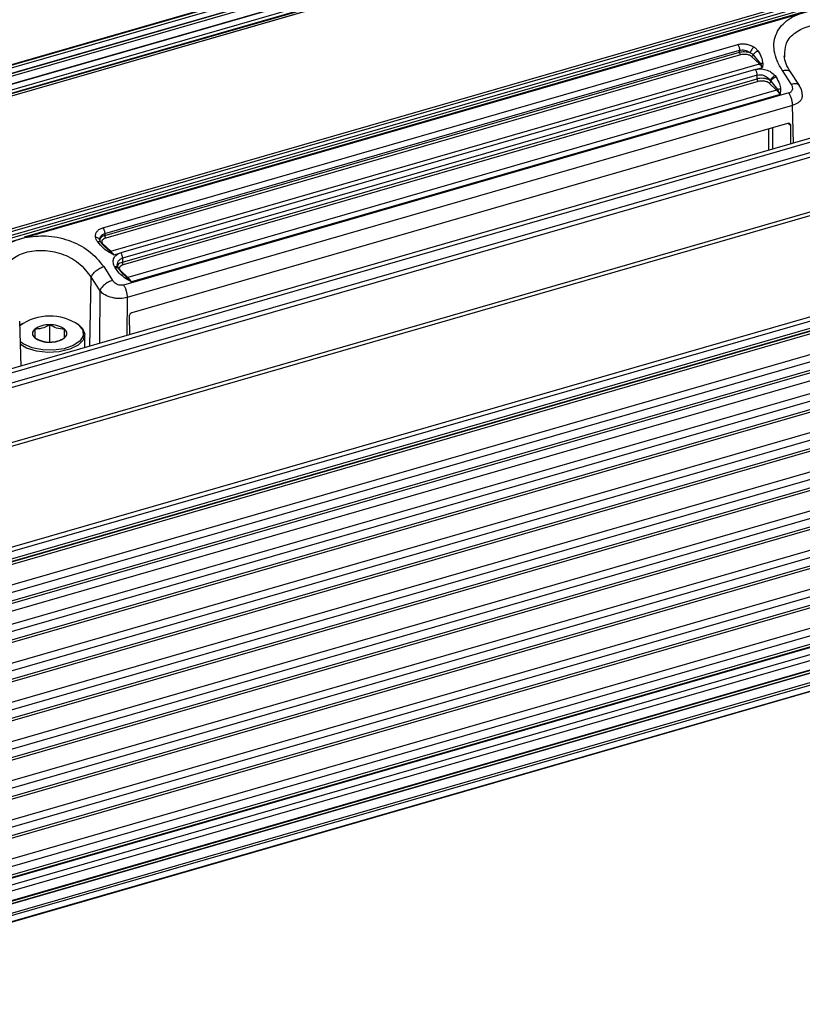
# Model space of a CAD drawing. Units: millimetres. Extents: x 10 to 584, y 10 to 410.
# Drawn here: x 205 to 220, y 113 to 133 of the extents above; entities that cross this region are included whole.
import ezdxf

# ---------------------------------------------------------------- set-up
doc = ezdxf.new("R2010")
doc.units = ezdxf.units.MM

msp = doc.modelspace()

# ---------------------------------------------------------------- linework, layer by layer
at = {"color": 7, "linetype": 'Continuous', "lineweight": 25}
for p, q in [((244.1588, 142.8766), (191.5111, 127.6786)), ((191.5114, 127.6912), (244.1586, 142.8892)), ((244.2859, 142.8692), (191.6419, 127.6722)), ((244.2928, 142.8682), (191.6489, 127.6713)), ((193.9372, 125.6895), (246.5811, 140.8865)), ((193.9525, 125.6417), (246.5975, 140.8391)), ((246.5988, 140.7635), (193.9511, 125.5654)), ((246.6194, 140.7117), (193.9705, 125.5133)), ((246.7296, 140.6939), (204.8924, 128.6165)), ((247.8587, 138.4668), (36.6871, 77.5068)), ((36.7469, 77.4493), (247.9186, 138.4093)), ((247.9986, 138.2237), (36.8269, 77.2637)), ((36.8448, 77.1819), (248.0164, 138.1419)), ((248.2887, 137.1231), (37.1171, 76.1631)), ((248.3486, 137.0655), (37.1769, 76.1055)), ((217.7332, 135.3231), (202.1448, 130.8231)), ((37.9469, 74.3196), (249.1186, 135.2796)), ((37.9648, 74.2378), (249.1364, 135.1978)), ((215.7493, 135.2556), (202.4999, 131.4308)), ((202.5192, 131.4323), (215.7681, 135.2569)), ((202.6927, 131.4785), (215.6138, 135.2085)), ((202.7645, 131.4441), (215.6856, 135.1741)), ((203.1029, 131.3789), (216.024, 135.1089)), ((37.9425, 74.0363), (249.1142, 134.9963)), ((249.1364, 135.0491), (37.9648, 74.0891)), ((215.8152, 135.101), (203.1707, 131.4508)), ((215.826, 135.1008), (203.1823, 131.4509)), ((216.1653, 134.9873), (203.5207, 131.3372)), ((216.1794, 134.9862), (203.5355, 131.3362)), ((204.9083, 128.6076), (220.4967, 133.1076)), ((45.2245, 76.0807), (241.653, 132.7847)), ((241.6752, 132.8375), (45.226, 76.1275)), ((206.4621, 128.8017), (219.1061, 132.4517)), ((45.226, 75.5212), (241.6752, 132.2312)), ((206.4988, 128.6864), (219.1427, 132.3364)), ((206.4988, 128.647), (219.1427, 132.297)), ((219.1621, 132.2457), (206.5181, 128.5957)), ((219.1427, 132.297), (219.1427, 132.3364)), ((219.5386, 132.0652), (219.3806, 132.2116)), ((219.4146, 132.2465), (219.5537, 132.0728)), ((220.0434, 132.2024), (220.047, 132.2383)), ((241.6752, 132.058), (45.226, 75.348)), ((45.226, 75.3017), (241.653, 132.0053)), ((206.6175, 128.3352), (219.5386, 132.0652)), ((219.4592, 131.9546), (219.5977, 131.9948)), ((219.5537, 132.0728), (219.5977, 131.9948)), ((219.6056, 132.075), (219.5977, 131.9948)), ((45.226, 75.146), (241.4002, 131.7766)), ((219.4592, 131.9546), (206.8154, 128.3047)), ((219.4927, 131.8438), (206.8488, 128.1938)), ((219.4927, 131.7653), (219.4927, 131.8438)), ((219.8493, 131.8309), (219.8696, 131.8026)), ((220.1775, 131.6572), (219.9975, 131.9314)), ((220.335, 131.6323), (220.1562, 131.9046)), ((206.8488, 128.1153), (219.4927, 131.7653)), ((219.5121, 131.714), (206.8681, 128.064)), ((219.877, 131.5442), (219.7306, 131.6799)), ((219.752, 131.735), (219.7657, 131.7205)), ((219.7657, 131.7205), (219.8954, 131.5546)), ((45.226, 74.7418), (241.6752, 131.4518)), ((220.1223, 131.4861), (206.8734, 127.6614)), ((219.877, 131.5442), (206.9559, 127.8142)), ((219.9488, 131.4542), (207.0277, 127.7242)), ((219.8954, 131.5546), (219.9488, 131.4542)), ((219.9589, 131.559), (219.9488, 131.4542)), ((241.6752, 131.2786), (45.226, 74.5686)), ((45.226, 74.5223), (241.653, 131.2258)), ((220.1948, 131.236), (206.9459, 127.4114)), ((207.0438, 127.1151), (220.1034, 130.8851)), ((220.1559, 130.8477), (220.1597, 130.4708)), ((45.226, 73.9624), (241.6752, 130.6724)), ((241.6752, 130.4992), (45.226, 73.7892)), ((45.226, 73.7428), (241.653, 130.4464)), ((45.226, 73.183), (241.6752, 129.893)), ((241.6752, 129.7198), (45.226, 73.0098)), ((45.226, 72.9634), (241.653, 129.667)), ((45.226, 72.4036), (241.6752, 129.1136)), ((241.6752, 128.9403), (45.226, 72.2303)), ((45.226, 72.184), (241.653, 128.8876)), ((206.4988, 128.6864), (206.4988, 128.647)), ((194.8623, 125.7076), (204.9083, 128.6076)), ((206.3926, 128.5757), (206.4044, 128.6)), ((206.5208, 128.4049), (206.4128, 128.5213)), ((206.4595, 128.4816), (206.6175, 128.3352)), ((45.226, 71.6241), (241.6752, 128.3341)), ((206.6766, 128.2648), (206.5797, 128.3147)), ((206.6766, 128.2648), (206.6026, 128.3342)), ((206.6766, 128.2648), (206.8154, 128.3047)), ((241.6752, 128.1609), (45.226, 71.4509)), ((45.226, 71.4046), (241.653, 128.1081)), ((206.8488, 128.1938), (206.8488, 128.1153)), ((206.4777, 128.0286), (206.6535, 127.7532)), ((206.7072, 128.0029), (206.6899, 128.0321)), ((206.8719, 127.8723), (206.7662, 128.0007)), ((206.8095, 127.9499), (206.9559, 127.8142)), ((206.9377, 127.8141), (206.8393, 127.9092)), ((206.228, 127.8136), (206.4, 127.5442)), ((207.0277, 127.7242), (206.9097, 127.792)), ((207.0277, 127.7242), (206.9377, 127.8141)), ((45.226, 70.8447), (241.6752, 127.5547)), ((241.6752, 127.3815), (45.226, 70.6715)), ((45.226, 70.6252), (241.653, 127.3287)), ((204.8301, 126.0455), (204.8054, 126.9444)), ((204.8078, 126.8557), (204.83, 126.8724)), ((204.8545, 126.8897), (204.83, 126.8724)), ((205.9731, 126.8724), (205.9486, 126.8897)), ((206.9961, 126.6708), (206.9923, 127.0477)), ((45.226, 70.0653), (241.6752, 126.7753)), ((205.4015, 126.5219), (205.4015, 126.8683)), ((241.6752, 126.6021), (45.226, 69.8921)), ((45.226, 69.8457), (241.653, 126.5493)), ((206.1015, 126.4126), (206.1015, 126.6703)), ((150.1837, 100.133), (241.3502, 126.4505)), ((241.5041, 126.2306), (150.3377, 99.9131)), ((150.2658, 99.6435), (241.4323, 125.961)), ((241.4399, 125.9652), (150.2734, 99.6477)), ((150.3623, 99.7248), (241.5288, 126.0423)), ((241.5407, 126.0533), (150.3742, 99.7358)), ((149.8641, 99.2933), (241.0306, 125.6108)), ((241.0452, 125.6593), (149.8787, 99.3418)), ((149.6358, 99.0979), (240.8022, 125.4154)), ((240.8099, 125.4196), (149.6434, 99.1021))]:
    msp.add_line(p, q, dxfattribs=at)
at = {"color": 8, "linetype": 'Continuous', "lineweight": 25}
for p, q in [((241.6252, 132.3611), (45.226, 75.6656)), ((241.6252, 131.5817), (45.226, 74.8862)), ((220.2154, 130.4869), (220.1948, 131.236)), ((241.6252, 130.8023), (45.226, 74.1067)), ((219.8076, 130.3692), (219.8076, 130.7997)), ((220.111, 130.8866), (220.1559, 130.8477)), ((219.7256, 130.3455), (219.7256, 130.776)), ((241.6252, 130.0229), (45.226, 73.3273)), ((241.6252, 129.2435), (45.226, 72.5479)), ((241.6252, 128.464), (45.226, 71.7685)), ((241.6252, 127.6846), (45.226, 70.989)), ((206.2042, 126.4422), (206.228, 127.8136)), ((206.4, 127.5442), (206.3924, 126.4965)), ((206.9459, 127.4114), (206.9404, 126.6547)), ((241.6252, 126.9052), (45.226, 70.2096)), ((241.4002, 126.3206), (150.2654, 100.0123))]:
    msp.add_line(p, q, dxfattribs=at)
at = {"color": 7, "linetype": 'Continuous', "lineweight": 25, "flags": 128}
for points in [[(205.9731, 126.8724), (206.0571, 126.793), (206.1013, 126.6799), (206.0696, 126.5658), (205.9656, 126.463), (205.8004, 126.3827), (205.592, 126.3335), (205.363, 126.3208), (205.1381, 126.346), (204.9418, 126.4064), (204.8182, 126.4768)], [(205.9818, 126.8638), (206.0591, 126.7605), (206.0652, 126.6503), (205.9993, 126.545), (205.8687, 126.4562), (205.6875, 126.3933), (205.4752, 126.3633), (205.255, 126.3694), (205.0507, 126.4109), (204.8843, 126.4833), (204.8167, 126.5328)]]:
    msp.add_lwpolyline(points, dxfattribs=at)
at = {"color": 7, "linetype": 'Continuous', "lineweight": 25}
for centre, radius, start, end in [((219.5252, 132.1101), 0.0469, 286.6276, 307.38338), ((219.2558, 131.7678), 0.4104, 33.5791, 46.43379), ((219.863, 131.5904), 0.0483, 286.85501, 312.15975), ((219.5729, 131.2279), 0.4388, 31.0433, 46.12734), ((206.608, 128.3664), 0.0327, 260.54048, 286.98178), ((206.3347, 128.0378), 0.4104, 33.5791, 46.43379), ((206.9466, 127.8439), 0.0311, 253.44562, 287.49547), ((206.6518, 127.4979), 0.4388, 31.0433, 46.12734), ((205.4035, 126.0226), 1.0208, 55.4927, 125.69138), ((205.1637, 126.6963), 0.1049, 124.95657, 235.04286), ((205.3772, 126.3936), 0.4753, 87.0641, 125.14013), ((205.4259, 126.3936), 0.4753, 54.85949, 92.93646), ((205.6393, 126.6963), 0.1049, 304.95645, 55.04272), ((205.3772, 126.9989), 0.4753, 234.85955, 272.93648), ((205.4259, 126.9989), 0.4753, 267.06404, 305.14018)]:
    msp.add_arc(centre, radius, start, end, dxfattribs=at)
for points, knots in [([(219.9975, 131.9314), (219.9583, 131.997), (219.8802, 132.1275), (219.8271, 132.325), (219.8235, 132.5117), (219.8729, 132.6813), (219.9696, 132.8298), (220.11, 132.9525), (220.2856, 133.0499), (220.4264, 133.0884), (220.4967, 133.1076)], [0, 0, 0, 0, 0.1347707, 0.2681781, 0.3970363, 0.5219464, 0.6438724, 0.7637008, 0.881997, 1, 1, 1, 1]), ([(219.1061, 132.4517), (219.1313, 132.4571), (219.182, 132.468), (219.2671, 132.4629), (219.3525, 132.4424), (219.4019, 132.4157), (219.4269, 132.4021)], [0, 0, 0, 0, 0.2428337, 0.4880086, 0.7407582, 1, 1, 1, 1]), ([(219.1061, 132.4517), (219.1111, 132.4439), (219.1213, 132.4284), (219.1332, 132.398), (219.1412, 132.366), (219.1422, 132.3463), (219.1427, 132.3364)], [0, 0, 0, 0, 0.2500014, 0.5000006, 0.7499988, 1, 1, 1, 1]), ([(219.4269, 132.4021), (219.4198, 132.3954), (219.4053, 132.3815), (219.3837, 132.3515), (219.3658, 132.3189), (219.3592, 132.2994), (219.3561, 132.29)], [0, 0, 0, 0, 0.24163458, 0.50000101, 0.75838813, 1, 1, 1, 1]), ([(219.4269, 132.4021), (219.4445, 132.3898), (219.4796, 132.3652), (219.5016, 132.3342), (219.5125, 132.3189)], [0, 0, 0, 0, 0.5043912, 1, 1, 1, 1]), ([(219.1427, 132.3364), (219.1595, 132.3399), (219.1934, 132.3468), (219.2496, 132.3407), (219.3065, 132.3229), (219.339, 132.3013), (219.3561, 132.29)], [0, 0, 0, 0, 0.238416, 0.4836319, 0.7292064, 1, 1, 1, 1]), ([(219.1427, 132.297), (219.1582, 132.3007), (219.19, 132.3083), (219.245, 132.3109), (219.3034, 132.3062), (219.3382, 132.2955), (219.3561, 132.29)], [0, 0, 0, 0, 0.227387, 0.4698759, 0.727412, 1, 1, 1, 1]), ([(219.1427, 132.297), (219.143, 132.2923), (219.1436, 132.2829), (219.148, 132.2678), (219.1544, 132.2543), (219.1595, 132.2485), (219.1621, 132.2457)], [0, 0, 0, 0, 0.2499995, 0.5000068, 0.749997, 1, 1, 1, 1]), ([(219.3806, 132.2116), (219.3681, 132.2206), (219.3489, 132.2346), (219.3115, 132.247), (219.2706, 132.2553), (219.2171, 132.2577), (219.1797, 132.2495), (219.1621, 132.2457)], [0, 0, 0, 0, 0.2490984, 0.383126, 0.515341, 0.7700784, 1, 1, 1, 1]), ([(219.3561, 132.29), (219.3678, 132.2837), (219.3912, 132.2711), (219.4068, 132.2547), (219.4146, 132.2465)], [0, 0, 0, 0, 0.4999189, 1, 1, 1, 1]), ([(219.3806, 132.2116), (219.3844, 132.213), (219.392, 132.2159), (219.4022, 132.2244), (219.4104, 132.2348), (219.4132, 132.2426), (219.4146, 132.2465)], [0, 0, 0, 0, 0.2499877, 0.4999671, 0.7499772, 1, 1, 1, 1]), ([(219.5125, 132.3189), (219.5028, 132.316), (219.4827, 132.3101), (219.4537, 132.2924), (219.4291, 132.2704), (219.4193, 132.2543), (219.4146, 132.2465)], [0, 0, 0, 0, 0.2430748, 0.4999864, 0.7569462, 1, 1, 1, 1]), ([(219.5125, 132.3189), (219.539, 132.2745), (219.5862, 132.1954), (219.5997, 132.1117), (219.6056, 132.075)], [0, 0, 0, 0, 0.56190169, 1, 1, 1, 1]), ([(220.1563, 131.9045), (220.1226, 131.9599), (220.056, 132.0695), (220.0404, 132.1748), (220.0327, 132.2268)], [0, 0, 0, 0, 0.506327, 1, 1, 1, 1]), ([(219.6056, 132.075), (219.5968, 132.0759), (219.5791, 132.0775), (219.5621, 132.0744), (219.5537, 132.0728)], [0, 0, 0, 0, 0.5000151, 1, 1, 1, 1]), ([(219.4592, 131.9546), (219.4914, 131.9607), (219.5569, 131.973), (219.6671, 131.9535), (219.7727, 131.9069), (219.8234, 131.8566), (219.8493, 131.8309)], [0, 0, 0, 0, 0.2344215, 0.4762351, 0.7322415, 1, 1, 1, 1]), ([(219.4927, 131.8438), (219.4923, 131.8531), (219.4914, 131.8718), (219.4841, 131.9022), (219.4734, 131.9313), (219.4639, 131.9469), (219.4592, 131.9546)], [0, 0, 0, 0, 0.2500008, 0.4999999, 0.750001, 1, 1, 1, 1]), ([(219.4927, 131.8438), (219.5141, 131.8475), (219.558, 131.855), (219.6316, 131.8363), (219.7018, 131.7964), (219.7349, 131.7559), (219.752, 131.735)], [0, 0, 0, 0, 0.22599184, 0.46639841, 0.7240287, 1, 1, 1, 1]), ([(219.752, 131.735), (219.7426, 131.7408), (219.7242, 131.7521), (219.6796, 131.7682), (219.6198, 131.7789), (219.55, 131.7784), (219.511, 131.7695), (219.4927, 131.7653)], [0, 0, 0, 0, 0.14937599, 0.29188695, 0.55509281, 0.79117493, 1, 1, 1, 1]), ([(219.8493, 131.8309), (219.8392, 131.8259), (219.8183, 131.8157), (219.7877, 131.7903), (219.7632, 131.7615), (219.7556, 131.7436), (219.752, 131.735)], [0, 0, 0, 0, 0.2406866, 0.5000036, 0.7593227, 1, 1, 1, 1]), ([(219.8696, 131.8026), (219.8589, 131.7991), (219.8368, 131.7918), (219.8046, 131.7709), (219.7785, 131.7457), (219.7699, 131.7287), (219.7657, 131.7205)], [0, 0, 0, 0, 0.2412508, 0.500009, 0.7587464, 1, 1, 1, 1]), ([(219.8696, 131.8026), (219.8953, 131.7584), (219.9412, 131.6794), (219.9535, 131.5958), (219.9589, 131.559)], [0, 0, 0, 0, 0.5587965, 1, 1, 1, 1]), ([(219.4927, 131.7653), (219.493, 131.7606), (219.4936, 131.7513), (219.498, 131.7361), (219.5044, 131.7226), (219.5095, 131.7168), (219.5121, 131.714)], [0, 0, 0, 0, 0.2499999, 0.5000025, 0.7499966, 1, 1, 1, 1]), ([(219.7306, 131.6799), (219.7181, 131.6889), (219.6989, 131.7029), (219.6615, 131.7153), (219.6206, 131.7236), (219.5671, 131.726), (219.5297, 131.7178), (219.5121, 131.714)], [0, 0, 0, 0, 0.2490984, 0.383126, 0.515341, 0.7700784, 1, 1, 1, 1]), ([(219.7306, 131.6799), (219.7349, 131.6815), (219.7434, 131.6849), (219.7545, 131.695), (219.7629, 131.7074), (219.7648, 131.7162), (219.7657, 131.7205)], [0, 0, 0, 0, 0.2500292, 0.5000237, 0.7499998, 1, 1, 1, 1]), ([(220.1223, 131.4861), (220.131, 131.4891), (220.1484, 131.4953), (220.1695, 131.5107), (220.186, 131.5297), (220.2004, 131.56), (220.2038, 131.6047), (220.1864, 131.6395), (220.1775, 131.6572)], [0, 0, 0, 0, 0.11715741, 0.23509881, 0.35679955, 0.47996643, 0.7358419, 1, 1, 1, 1]), ([(220.3909, 131.4569), (220.3906, 131.4684), (220.3896, 131.5053), (220.3711, 131.567), (220.3456, 131.6127), (220.333, 131.6353)], [0, 0, 0, 0, 0.1867508, 0.5980524, 1, 1, 1, 1]), ([(219.9589, 131.559), (219.948, 131.5599), (219.9261, 131.5619), (219.9056, 131.5571), (219.8954, 131.5546)], [0, 0, 0, 0, 0.49999393, 1, 1, 1, 1]), ([(220.1223, 131.4861), (220.1325, 131.4679), (220.1528, 131.4315), (220.1757, 131.3661), (220.1914, 131.2985), (220.1937, 131.2569), (220.1948, 131.236)], [0, 0, 0, 0, 0.25, 0.5000001, 0.7499999, 1, 1, 1, 1]), ([(220.1034, 130.8851), (220.1072, 130.886), (220.1147, 130.8878), (220.1278, 130.8873), (220.1409, 130.8812), (220.1508, 130.8709), (220.1553, 130.8589), (220.1557, 130.8515), (220.1559, 130.8477)], [0, 0, 0, 0, 0.1402373, 0.2717998, 0.4999544, 0.7280976, 0.8582085, 1, 1, 1, 1]), ([(204.9083, 128.6076), (205.0474, 128.6263), (205.3295, 128.6642), (205.7865, 128.5681), (206.206, 128.3597), (206.3857, 128.1407), (206.4777, 128.0286)], [0, 0, 0, 0, 0.2359651, 0.4784418, 0.7328943, 1, 1, 1, 1]), ([(206.3138, 128.6167), (206.3138, 128.6375), (206.3137, 128.6785), (206.3442, 128.7324), (206.393, 128.7762), (206.4392, 128.7932), (206.4621, 128.8017)], [0, 0, 0, 0, 0.25931947, 0.51184984, 0.75786757, 1, 1, 1, 1]), ([(206.4988, 128.647), (206.4846, 128.6422), (206.4554, 128.6321), (206.4225, 128.6094), (206.4, 128.5813), (206.3996, 128.5605), (206.3994, 128.5498)], [0, 0, 0, 0, 0.2273554, 0.4698092, 0.7273594, 1, 1, 1, 1]), ([(206.4621, 128.8017), (206.4672, 128.7939), (206.4774, 128.7784), (206.4892, 128.748), (206.4972, 128.716), (206.4983, 128.6963), (206.4988, 128.6864)], [0, 0, 0, 0, 0.2500014, 0.5000006, 0.7499988, 1, 1, 1, 1]), ([(206.4988, 128.647), (206.4991, 128.6423), (206.4996, 128.6329), (206.5041, 128.6178), (206.5104, 128.6043), (206.5155, 128.5985), (206.5181, 128.5957)], [0, 0, 0, 0, 0.2499995, 0.5000068, 0.749997, 1, 1, 1, 1]), ([(204.409, 127.4314), (204.3698, 127.497), (204.2917, 127.6275), (204.2387, 127.825), (204.235, 128.0117), (204.2845, 128.1813), (204.3811, 128.3298), (204.5216, 128.4525), (204.6971, 128.5499), (204.8379, 128.5884), (204.9083, 128.6076)], [0, 0, 0, 0, 0.13477029, 0.26817733, 0.39703514, 0.52194492, 0.64387047, 0.7636986, 0.88199444, 1, 1, 1, 1]), ([(206.3571, 128.5212), (206.346, 128.5365), (206.3236, 128.5674), (206.3171, 128.6002), (206.3138, 128.6167)], [0, 0, 0, 0, 0.4954415, 1, 1, 1, 1]), ([(206.5797, 128.3147), (206.5448, 128.3393), (206.4569, 128.4012), (206.3947, 128.476), (206.3571, 128.5212)], [0, 0, 0, 0, 0.396054, 1, 1, 1, 1]), ([(206.4128, 128.5206), (206.4067, 128.5303), (206.3946, 128.5494), (206.3933, 128.5678), (206.3926, 128.5769)], [0, 0, 0, 0, 0.5085043, 1, 1, 1, 1]), ([(206.3994, 128.5498), (206.398, 128.5665), (206.3966, 128.584), (206.4041, 128.5988), (206.4044, 128.5994)], [0, 0, 0, 0, 0.95776824, 1, 1, 1, 1]), ([(206.6026, 128.3342), (206.5788, 128.354), (206.5154, 128.4069), (206.4607, 128.4625), (206.4266, 128.4972)], [0, 0, 0, 0, 0.37468124, 1, 1, 1, 1]), ([(206.5181, 128.5957), (206.5022, 128.5899), (206.4775, 128.5808), (206.4552, 128.5628), (206.443, 128.547), (206.4374, 128.53), (206.4383, 128.5073), (206.4512, 128.4917), (206.4595, 128.4816)], [0, 0, 0, 0, 0.2321515, 0.3613909, 0.4898258, 0.6210778, 0.7547214, 1, 1, 1, 1]), ([(206.5797, 128.3147), (206.5841, 128.3195), (206.5927, 128.3288), (206.5994, 128.3324), (206.6026, 128.3342)], [0, 0, 0, 0, 0.5133156, 1, 1, 1, 1]), ([(206.6899, 128.0321), (206.679, 128.0621), (206.6577, 128.1209), (206.6766, 128.2036), (206.7289, 128.2699), (206.7869, 128.2932), (206.8154, 128.3047)], [0, 0, 0, 0, 0.2677936, 0.523521, 0.7658792, 1, 1, 1, 1]), ([(206.8154, 128.3047), (206.8201, 128.2969), (206.8295, 128.2813), (206.8402, 128.2522), (206.8474, 128.2218), (206.8483, 128.2031), (206.8488, 128.1938)], [0, 0, 0, 0, 0.2500008, 0.4999983, 0.7500006, 1, 1, 1, 1]), ([(206.7578, 128.0162), (206.7535, 128.0289), (206.745, 128.0537), (206.749, 128.0753), (206.7509, 128.0859)], [0, 0, 0, 0, 0.512366, 1, 1, 1, 1]), ([(206.8681, 128.064), (206.8522, 128.0582), (206.8275, 128.0491), (206.8052, 128.0311), (206.793, 128.0153), (206.7874, 127.9983), (206.7883, 127.9756), (206.8012, 127.96), (206.8095, 127.9499)], [0, 0, 0, 0, 0.2321515, 0.361391, 0.4898259, 0.621078, 0.7547242, 1, 1, 1, 1]), ([(206.8488, 128.1153), (206.8491, 128.1106), (206.8496, 128.1013), (206.8541, 128.0861), (206.8604, 128.0726), (206.8655, 128.0668), (206.8681, 128.064)], [0, 0, 0, 0, 0.2499999, 0.5000025, 0.7499966, 1, 1, 1, 1]), ([(206.228, 127.8136), (206.2364, 127.8342), (206.2492, 127.8659), (206.2851, 127.9097), (206.3186, 127.9422), (206.3571, 127.9717), (206.4104, 128.0047), (206.4511, 128.0192), (206.4777, 128.0286)], [0, 0, 0, 0, 0.2396778, 0.3685048, 0.4999993, 0.631493, 0.760321, 1, 1, 1, 1]), ([(206.6899, 128.0321), (206.7008, 128.0332), (206.7236, 128.0356), (206.75, 128.0266), (206.7658, 128.0094), (206.7648, 127.9935), (206.7644, 127.9858)], [0, 0, 0, 0, 0.24064466, 0.49999646, 0.75931244, 1, 1, 1, 1]), ([(206.9097, 127.792), (206.8781, 127.8164), (206.7965, 127.8796), (206.7411, 127.9561), (206.7072, 128.0029)], [0, 0, 0, 0, 0.3874354, 1, 1, 1, 1]), ([(206.6535, 127.7532), (206.6269, 127.7439), (206.5861, 127.7295), (206.5323, 127.6973), (206.4933, 127.6686), (206.4592, 127.637), (206.4224, 127.5947), (206.4089, 127.5641), (206.4, 127.5442)], [0, 0, 0, 0, 0.2396876, 0.3685116, 0.5000068, 0.6314983, 0.760325, 1, 1, 1, 1]), ([(206.8734, 127.6614), (206.8642, 127.6593), (206.8456, 127.655), (206.8147, 127.6555), (206.7832, 127.6606), (206.7411, 127.6747), (206.6914, 127.704), (206.6663, 127.7366), (206.6535, 127.7532)], [0, 0, 0, 0, 0.1172017, 0.2351212, 0.3568565, 0.4799688, 0.7358431, 1, 1, 1, 1]), ([(206.8734, 127.6614), (206.8836, 127.6432), (206.9039, 127.6069), (206.9268, 127.5415), (206.9425, 127.4739), (206.9448, 127.4322), (206.9459, 127.4114)], [0, 0, 0, 0, 0.25, 0.5000001, 0.7499999, 1, 1, 1, 1]), ([(206.9097, 127.792), (206.9155, 127.7979), (206.9266, 127.8094), (206.9341, 127.8126), (206.9377, 127.8141)], [0, 0, 0, 0, 0.5173045, 1, 1, 1, 1]), ([(206.9459, 127.4114), (206.8994, 127.4024), (206.8284, 127.3886), (206.7234, 127.3948), (206.6189, 127.413), (206.4944, 127.4587), (206.4316, 127.5156), (206.4, 127.5442)], [0, 0, 0, 0, 0.2393851, 0.3653893, 0.4954047, 0.7465993, 1, 1, 1, 1]), ([(206.9923, 127.0477), (206.9925, 127.0516), (206.9928, 127.0592), (206.9968, 127.0736), (207.0066, 127.0896), (207.0194, 127.1032), (207.0325, 127.1113), (207.0399, 127.1138), (207.0438, 127.1151)], [0, 0, 0, 0, 0.14025772, 0.27181261, 0.49998484, 0.72808029, 0.85819336, 1, 1, 1, 1]), ([(205.4015, 126.8683), (205.3483, 126.8409), (205.2488, 126.7896), (205.1497, 126.7846), (205.1036, 126.7823)], [0, 0, 0, 0, 0.5347544, 1, 1, 1, 1]), ([(205.1036, 126.7823), (205.1036, 126.7395), (205.1036, 126.6595), (205.1036, 126.6259), (205.1036, 126.6103)], [0, 0, 0, 0, 0.5347462, 1, 1, 1, 1]), ([(205.6994, 126.7823), (205.6462, 126.7856), (205.5467, 126.7919), (205.4476, 126.844), (205.4015, 126.8683)], [0, 0, 0, 0, 0.5347462, 1, 1, 1, 1]), ([(205.6994, 126.6103), (205.6994, 126.629), (205.6994, 126.664), (205.6994, 126.7447), (205.6994, 126.7823)], [0, 0, 0, 0, 0.53474539, 1, 1, 1, 1]), ([(205.1036, 126.6103), (205.1569, 126.5829), (205.2564, 126.5316), (205.3555, 126.5266), (205.4015, 126.5243)], [0, 0, 0, 0, 0.5347472, 1, 1, 1, 1]), ([(205.4015, 126.5243), (205.4548, 126.5276), (205.5543, 126.5339), (205.6534, 126.586), (205.6994, 126.6103)], [0, 0, 0, 0, 0.5347375, 1, 1, 1, 1])]:
    msp.add_open_spline(points, degree=3, knots=knots, dxfattribs=at)
at = {"color": 8, "linetype": 'Continuous', "lineweight": 25}
for points, knots in [([(220.047, 132.2383), (220.047, 132.3107), (220.0469, 132.4763), (220.1857, 132.6453), (220.3541, 132.755), (220.5068, 132.8143), (220.6773, 132.8481), (220.9189, 132.8575), (221.2375, 132.7977), (221.5925, 132.6128), (221.7403, 132.4153), (221.8165, 132.3136)], [0, 0, 0, 0, 0.1113343, 0.2546625, 0.3264949, 0.3985258, 0.4705571, 0.5423858, 0.6857119, 0.8381213, 1, 1, 1, 1]), ([(219.9975, 131.9314), (220.0227, 131.9369), (220.0615, 131.9454), (220.1044, 131.9402), (220.1317, 131.9296), (220.1489, 131.9171), (220.154, 131.9067), (220.1553, 131.904)], [0, 0, 0, 0, 0.3543201, 0.5447677, 0.7391561, 0.9335481, 1, 1, 1, 1]), ([(220.334, 131.6316), (220.3326, 131.6346), (220.3276, 131.645), (220.3105, 131.6572), (220.2838, 131.667), (220.2414, 131.6715), (220.2027, 131.6628), (220.1775, 131.6572)], [0, 0, 0, 0, 0.0774649, 0.2695731, 0.4616718, 0.6498681, 1, 1, 1, 1]), ([(220.3888, 131.4566), (220.3896, 131.429), (220.3908, 131.3842), (220.3534, 131.3295), (220.2988, 131.2771), (220.236, 131.2523), (220.1948, 131.236)], [0, 0, 0, 0, 0.298015, 0.4822441, 0.6607917, 1, 1, 1, 1]), ([(206.4044, 128.5994), (206.4095, 128.612), (206.4199, 128.638), (206.4529, 128.6688), (206.4836, 128.6806), (206.4988, 128.6864)], [0, 0, 0, 0, 0.3255933, 0.6677025, 1, 1, 1, 1]), ([(206.3138, 128.6167), (206.3251, 128.6153), (206.3485, 128.6124), (206.3771, 128.5977), (206.3873, 128.5831), (206.392, 128.5763)], [0, 0, 0, 0, 0.3310283, 0.6850749, 1, 1, 1, 1]), ([(206.3571, 128.5212), (206.3659, 128.5236), (206.3839, 128.5286), (206.4036, 128.5271), (206.4106, 128.521), (206.413, 128.519)], [0, 0, 0, 0, 0.389677, 0.797105, 1, 1, 1, 1]), ([(204.4585, 127.7383), (204.4585, 127.8107), (204.4585, 127.9763), (204.5973, 128.1453), (204.7657, 128.255), (204.9183, 128.3143), (205.0888, 128.3481), (205.3304, 128.3575), (205.6491, 128.2977), (206.004, 128.1128), (206.1519, 127.9153), (206.228, 127.8136)], [0, 0, 0, 0, 0.1113343, 0.2546626, 0.3264949, 0.3985258, 0.4705571, 0.542386, 0.6857119, 0.8381213, 1, 1, 1, 1]), ([(206.8488, 128.1153), (206.8322, 128.1095), (206.7969, 128.097), (206.7609, 128.0666), (206.7468, 128.041), (206.7491, 128.0271), (206.7492, 128.0263)], [0, 0, 0, 0, 0.2883993, 0.6143872, 0.9777937, 1, 1, 1, 1]), ([(206.754, 128.0842), (206.7553, 128.0961), (206.759, 128.1278), (206.7915, 128.1693), (206.8301, 128.1858), (206.8488, 128.1938)], [0, 0, 0, 0, 0.2356382, 0.629539, 1, 1, 1, 1]), ([(206.7072, 128.0029), (206.717, 128.0053), (206.7374, 128.0101), (206.7582, 128.0075), (206.7641, 128.0004), (206.7658, 127.9983)], [0, 0, 0, 0, 0.3977712, 0.82244, 1, 1, 1, 1])]:
    msp.add_open_spline(points, degree=3, knots=knots, dxfattribs=at)

doc.saveas('drawing.dxf')
